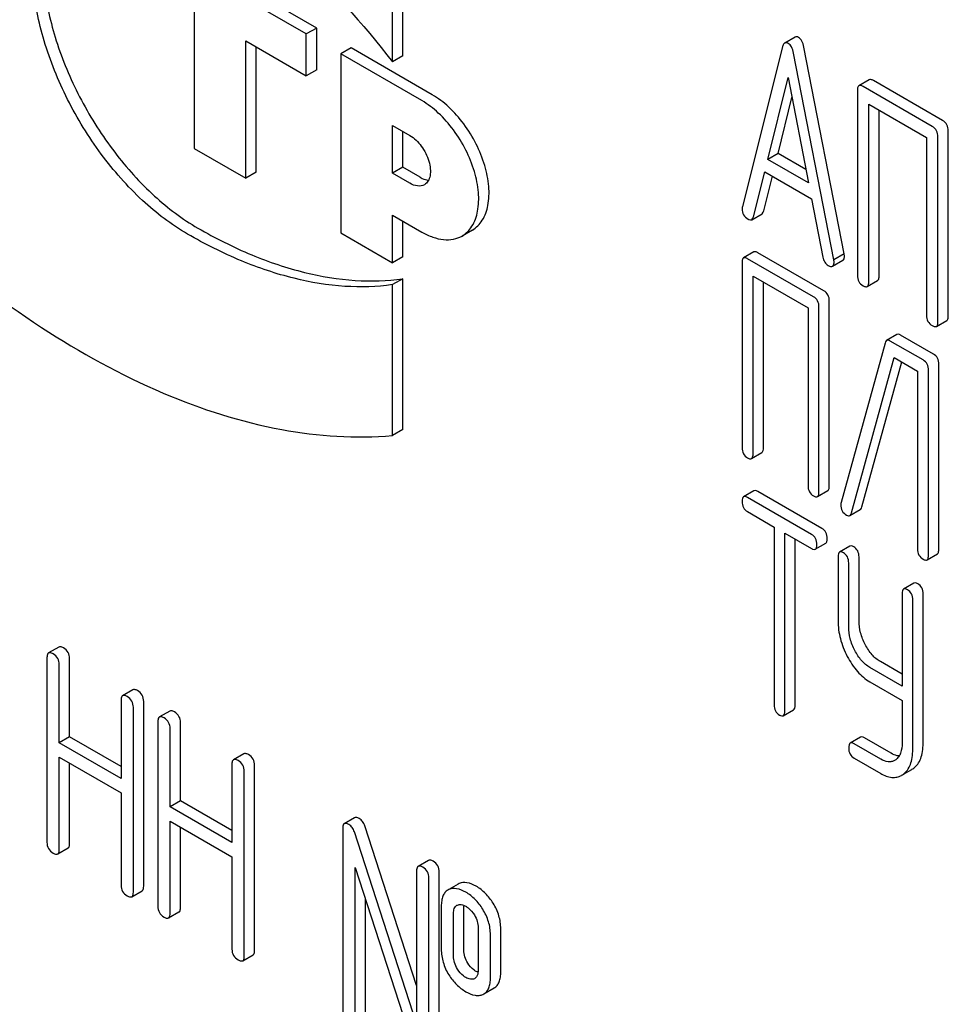
# Model space of a CAD drawing. Units: millimetres. Extents: x 0 to 4200, y -3 to 2970.
# Drawn here: x 3065 to 3084, y 1891 to 1911 of the extents above; entities that cross this region are included whole.
import ezdxf

# ---------------------------------------------------------------- set-up
doc = ezdxf.new("R2010")
doc.units = ezdxf.units.MM
doc.header["$LTSCALE"] = 231
doc.layers.get('0').update_dxf_attribs({"linetype": 'CONTINUOUS'})

msp = doc.modelspace()

# ---------------------------------------------------------------- linework, layer by layer
at = {"color": 7, "linetype": 'Continuous'}
for p, q in [((3073.021, 1909.963), (3073.021, 1913.057)), ((3072.809, 1909.84), (3072.809, 1912.935)), ((3071.041, 1910.413), (3067.506, 1912.454)), ((3071.254, 1910.536), (3067.718, 1912.577)), ((3068.743, 1910.883), (3068.743, 1908.066)), ((3071.254, 1910.536), (3071.041, 1910.413)), ((3071.041, 1909.556), (3071.041, 1910.413)), ((3071.254, 1909.678), (3071.254, 1910.536)), ((3069.804, 1907.453), (3069.804, 1910.27)), ((3069.804, 1910.27), (3071.041, 1909.556)), ((3081.064, 1910.35), (3080.852, 1910.228)), ((3070.016, 1907.576), (3070.016, 1910.148)), ((3071.961, 1910.127), (3071.749, 1910.005)), ((3071.749, 1910.005), (3071.749, 1906.331)), ((3073.41, 1909.046), (3071.749, 1910.005)), ((3073.622, 1909.168), (3071.961, 1910.127)), ((3080.809, 1910.154), (3079.984, 1906.866)), ((3081.861, 1905.782), (3081.036, 1910.023)), ((3082.073, 1905.905), (3081.248, 1910.146)), ((3073.021, 1909.963), (3072.809, 1909.84)), ((3071.254, 1909.678), (3071.041, 1909.556)), ((3080.505, 1907.84), (3080.923, 1909.522)), ((3080.923, 1909.522), (3081.34, 1907.358)), ((3082.586, 1909.474), (3082.374, 1909.351)), ((3084.09, 1908.639), (3082.673, 1909.457)), ((3082.343, 1909.257), (3082.343, 1905.464)), ((3083.878, 1908.517), (3082.46, 1909.335)), ((3080.717, 1907.963), (3081.002, 1909.11)), ((3082.578, 1905.327), (3082.578, 1908.975)), ((3082.578, 1908.975), (3083.76, 1908.293)), ((3082.79, 1905.45), (3082.79, 1908.853)), ((3072.809, 1907.556), (3072.809, 1908.535)), ((3072.809, 1908.535), (3073.163, 1908.331)), ((3073.021, 1907.678), (3073.021, 1908.413)), ((3084.208, 1904.631), (3084.208, 1908.425)), ((3083.76, 1908.293), (3083.76, 1904.645)), ((3083.996, 1904.509), (3083.996, 1908.303)), ((3068.743, 1908.066), (3069.804, 1907.453)), ((3080.717, 1907.963), (3080.505, 1907.84)), ((3081.34, 1907.358), (3080.505, 1907.84)), ((3081.287, 1907.634), (3080.717, 1907.963)), ((3070.016, 1907.576), (3069.804, 1907.453)), ((3073.021, 1907.678), (3072.809, 1907.556)), ((3073.375, 1907.474), (3073.021, 1907.678)), ((3080.21, 1906.659), (3080.442, 1907.585)), ((3080.442, 1907.585), (3081.404, 1907.03)), ((3073.163, 1907.351), (3072.809, 1907.556)), ((3080.423, 1906.782), (3080.6, 1907.494)), ((3081.404, 1907.03), (3081.635, 1905.837)), ((3072.809, 1905.718), (3072.809, 1906.698)), ((3072.809, 1906.698), (3073.41, 1906.351)), ((3073.021, 1905.841), (3073.021, 1906.576)), ((3080.177, 1906.604), (3080.389, 1906.727)), ((3074.447, 1906.392), (3074.235, 1906.269)), ((3071.749, 1906.331), (3072.809, 1905.718)), ((3073.021, 1905.841), (3072.809, 1905.718)), ((3080.223, 1905.941), (3080.011, 1905.818)), ((3081.443, 1905.023), (3080.092, 1905.803)), ((3081.656, 1905.146), (3080.304, 1905.926)), ((3081.836, 1905.648), (3082.048, 1905.77)), ((3082.073, 1905.905), (3081.861, 1905.782)), ((3079.979, 1905.722), (3079.979, 1901.929)), ((3073.021, 1905.393), (3072.809, 1905.271)), ((3073.021, 1902.299), (3073.021, 1905.393)), ((3080.204, 1901.799), (3080.204, 1905.447)), ((3080.204, 1905.447), (3081.331, 1904.796)), ((3082.547, 1905.233), (3082.759, 1905.356)), ((3072.809, 1902.176), (3072.809, 1905.271)), ((3080.416, 1901.921), (3080.416, 1905.324)), ((3081.331, 1904.796), (3081.331, 1901.148)), ((3081.556, 1901.019), (3081.556, 1904.812)), ((3081.768, 1901.141), (3081.768, 1904.935)), ((3083.964, 1904.415), (3084.177, 1904.537)), ((3083.154, 1904.247), (3082.942, 1904.125)), ((3083.903, 1903.848), (3083.23, 1904.237)), ((3082.91, 1904.074), (3082.008, 1900.801)), ((3083.69, 1903.726), (3083.018, 1904.114)), ((3082.224, 1900.589), (3083.101, 1903.774)), ((3083.101, 1903.774), (3083.578, 1903.499)), ((3082.436, 1900.712), (3083.255, 1903.685)), ((3084.015, 1899.844), (3084.015, 1903.637)), ((3083.578, 1903.499), (3083.578, 1899.851)), ((3083.803, 1899.721), (3083.803, 1903.515)), ((3073.021, 1902.299), (3072.809, 1902.176)), ((3080.173, 1901.703), (3080.385, 1901.826)), ((3080.223, 1901.043), (3080.011, 1900.92)), ((3081.402, 1900.148), (3080.089, 1900.906)), ((3081.614, 1900.27), (3080.301, 1901.029)), ((3081.525, 1900.923), (3081.737, 1901.045)), ((3080.089, 1900.614), (3080.635, 1900.299)), ((3082.19, 1900.535), (3082.402, 1900.657)), ((3080.635, 1900.299), (3080.635, 1896.651)), ((3080.854, 1896.525), (3080.854, 1900.173)), ((3080.854, 1900.173), (3081.402, 1899.856)), ((3081.066, 1896.647), (3081.066, 1900.05)), ((3081.48, 1899.842), (3081.693, 1899.965)), ((3082.19, 1899.907), (3081.978, 1899.784)), ((3081.947, 1899.688), (3081.947, 1898.374)), ((3082.377, 1898.371), (3082.377, 1899.684)), ((3083.772, 1899.626), (3083.984, 1899.748)), ((3082.165, 1898.248), (3082.165, 1899.561)), ((3083.504, 1899.148), (3083.292, 1899.026)), ((3083.26, 1898.929), (3083.26, 1897.035)), ((3083.691, 1895.861), (3083.691, 1898.925)), ((3083.479, 1895.739), (3083.479, 1898.803)), ((3065.966, 1897.837), (3065.754, 1897.715)), ((3065.723, 1897.623), (3065.723, 1893.83)), ((3065.975, 1895.87), (3065.975, 1897.477)), ((3066.187, 1895.992), (3066.187, 1897.6)), ((3083.26, 1897.28), (3082.815, 1897.538)), ((3083.26, 1897.035), (3082.602, 1897.415)), ((3082.602, 1897.123), (3083.26, 1896.743)), ((3067.485, 1896.96), (3067.273, 1896.838)), ((3067.241, 1896.746), (3067.241, 1895.139)), ((3067.706, 1892.929), (3067.706, 1896.723)), ((3083.26, 1896.743), (3083.26, 1895.865)), ((3067.494, 1892.807), (3067.494, 1896.601)), ((3068.241, 1896.524), (3068.028, 1896.402)), ((3080.822, 1896.428), (3081.035, 1896.551)), ((3067.997, 1896.31), (3067.997, 1892.517)), ((3068.462, 1894.679), (3068.462, 1896.287)), ((3068.25, 1894.556), (3068.25, 1896.164)), ((3066.187, 1895.992), (3065.975, 1895.87)), ((3067.241, 1895.139), (3065.975, 1895.87)), ((3067.241, 1895.383), (3066.187, 1895.992)), ((3082.409, 1895.987), (3082.197, 1895.864)), ((3082.821, 1895.535), (3082.275, 1895.851)), ((3083.033, 1895.658), (3082.487, 1895.973)), ((3069.759, 1895.647), (3069.547, 1895.525)), ((3065.975, 1893.684), (3065.975, 1895.578)), ((3065.975, 1895.578), (3067.241, 1894.847)), ((3066.187, 1893.806), (3066.187, 1895.455)), ((3082.275, 1895.559), (3082.821, 1895.243)), ((3083.131, 1895.526), (3083.107, 1895.51)), ((3069.516, 1895.433), (3069.516, 1893.825)), ((3069.769, 1891.494), (3069.769, 1895.287)), ((3069.981, 1891.616), (3069.981, 1895.41)), ((3083.287, 1895.227), (3083.462, 1895.328)), ((3067.241, 1894.847), (3067.241, 1892.953)), ((3068.462, 1894.679), (3068.25, 1894.556)), ((3069.516, 1894.07), (3068.462, 1894.679)), ((3069.516, 1893.825), (3068.25, 1894.556)), ((3068.25, 1892.371), (3068.25, 1894.265)), ((3068.25, 1894.265), (3069.516, 1893.534)), ((3072.031, 1894.336), (3071.819, 1894.213)), ((3068.462, 1892.493), (3068.462, 1894.142)), ((3071.788, 1894.122), (3071.788, 1890.328)), ((3073.304, 1890.115), (3072.028, 1894.044)), ((3073.304, 1890.891), (3072.24, 1894.167)), ((3065.944, 1893.592), (3066.156, 1893.715)), ((3069.516, 1893.534), (3069.516, 1891.64)), ((3073.548, 1893.46), (3073.336, 1893.338)), ((3072.041, 1890.182), (3072.041, 1893.313)), ((3072.041, 1893.313), (3073.317, 1889.384)), ((3073.304, 1893.246), (3073.304, 1890.115)), ((3073.769, 1889.429), (3073.769, 1893.223)), ((3073.557, 1889.307), (3073.557, 1893.1)), ((3067.463, 1892.715), (3067.675, 1892.838)), ((3073.966, 1892.862), (3073.945, 1892.851)), ((3074.157, 1892.973), (3073.965, 1892.863)), ((3074.178, 1892.984), (3074.157, 1892.973)), ((3072.253, 1890.305), (3072.253, 1892.66)), ((3073.81, 1892.517), (3073.81, 1891.641)), ((3074.129, 1892.539), (3074.14, 1892.545)), ((3074.274, 1891.618), (3074.274, 1892.493)), ((3068.218, 1892.279), (3068.43, 1892.402)), ((3074.062, 1891.495), (3074.062, 1892.371)), ((3074.565, 1892.08), (3074.565, 1891.205)), ((3075.03, 1891.182), (3075.03, 1892.057)), ((3074.818, 1891.059), (3074.818, 1891.935)), ((3069.737, 1891.402), (3069.949, 1891.525)), ((3074.499, 1891.038), (3074.489, 1891.033)), ((3074.682, 1890.722), (3074.894, 1890.844)), ((3074.662, 1890.711), (3074.682, 1890.722))]:
    msp.add_line(p, q, dxfattribs=at)
for centre, radius, start, end in [((3082.16, 1900.756), 0.159, 163.2549, 179.9517), ((3083.274, 1895.652), 0.374, 300.0684, 306.792), ((3083.062, 1895.529), 0.374, 300.0684, 306.792), ((3074.445, 1891.131), 0.108, 299.9773, 310.1634)]:
    msp.add_arc(centre, radius, start, end, dxfattribs=at)
for points, knots in [([(3068.605, 1906.309), (3068.272, 1906.501), (3067.625, 1906.999), (3066.797, 1907.94), (3066.116, 1909.048), (3065.638, 1910.232), (3065.4, 1911.397), (3065.421, 1912.314), (3065.591, 1912.944), (3065.78, 1913.335), (3066.033, 1913.655), (3066.244, 1913.816), (3066.355, 1913.88)], [0, 0, 0, 0, 0.128679, 0.270272, 0.417427, 0.561774, 0.695445, 0.812711, 0.864676, 0.91251, 0.95714, 1, 1, 1, 1]), ([(3066.367, 1913.865), (3066.27, 1913.785), (3066.089, 1913.596), (3065.881, 1913.249), (3065.733, 1912.841), (3065.615, 1912.202), (3065.641, 1911.299), (3065.912, 1910.169), (3066.402, 1909.035), (3067.074, 1907.981), (3067.876, 1907.088), (3068.498, 1906.615), (3068.817, 1906.431)], [0, 0, 0, 0, 0.043181, 0.088902, 0.138211, 0.191695, 0.31129, 0.445622, 0.588991, 0.734079, 0.873282, 1, 1, 1, 1]), ([(3068.605, 1913.657), (3069.39, 1913.204), (3070.918, 1912.045), (3072.202, 1910.629), (3072.809, 1909.84)], [0, 0, 0, 0, 0.476682, 1, 1, 1, 1]), ([(3080.852, 1910.228), (3080.847, 1910.225), (3080.825, 1910.206), (3080.815, 1910.176), (3080.809, 1910.154)], [0, 0, 0, 0, 0.197354, 1, 1, 1, 1]), ([(3080.923, 1910.22), (3080.911, 1910.227), (3080.888, 1910.237), (3080.862, 1910.233), (3080.852, 1910.228)], [0, 0, 0, 0, 0.561054, 1, 1, 1, 1]), ([(3081.036, 1910.023), (3081.028, 1910.066), (3081.006, 1910.142), (3080.952, 1910.203), (3080.923, 1910.22)], [0, 0, 0, 0, 0.560203, 1, 1, 1, 1]), ([(3081.135, 1910.342), (3081.123, 1910.349), (3081.1, 1910.36), (3081.074, 1910.356), (3081.064, 1910.35)], [0, 0, 0, 0, 0.561054, 1, 1, 1, 1]), ([(3081.248, 1910.146), (3081.24, 1910.188), (3081.218, 1910.264), (3081.164, 1910.325), (3081.135, 1910.342)], [0, 0, 0, 0, 0.560203, 1, 1, 1, 1]), ([(3082.673, 1909.457), (3082.664, 1909.462), (3082.638, 1909.476), (3082.603, 1909.483), (3082.586, 1909.474)], [0, 0, 0, 0, 0.33601, 1, 1, 1, 1]), ([(3082.374, 1909.351), (3082.368, 1909.348), (3082.355, 1909.335), (3082.344, 1909.301), (3082.343, 1909.273), (3082.343, 1909.257)], [0, 0, 0, 0, 0.183166, 0.525645, 1, 1, 1, 1]), ([(3082.46, 1909.335), (3082.452, 1909.34), (3082.426, 1909.354), (3082.391, 1909.361), (3082.374, 1909.351)], [0, 0, 0, 0, 0.33601, 1, 1, 1, 1]), ([(3074.235, 1906.269), (3074.318, 1906.317), (3074.467, 1906.47), (3074.576, 1906.792), (3074.585, 1907.18), (3074.498, 1907.607), (3074.323, 1908.041), (3074.073, 1908.447), (3073.769, 1908.793), (3073.532, 1908.975), (3073.41, 1909.046)], [0, 0, 0, 0, 0.086935, 0.186407, 0.3038, 0.437616, 0.582119, 0.729435, 0.871181, 1, 1, 1, 1]), ([(3074.447, 1906.392), (3074.53, 1906.44), (3074.679, 1906.592), (3074.788, 1906.914), (3074.797, 1907.302), (3074.71, 1907.73), (3074.535, 1908.164), (3074.285, 1908.57), (3073.982, 1908.915), (3073.744, 1909.098), (3073.622, 1909.168)], [0, 0, 0, 0, 0.086935, 0.186407, 0.3038, 0.437616, 0.582119, 0.729435, 0.871181, 1, 1, 1, 1]), ([(3084.208, 1908.425), (3084.208, 1908.468), (3084.191, 1908.556), (3084.126, 1908.618), (3084.09, 1908.639)], [0, 0, 0, 0, 0.510532, 1, 1, 1, 1]), ([(3083.996, 1908.303), (3083.996, 1908.346), (3083.979, 1908.434), (3083.914, 1908.496), (3083.878, 1908.517)], [0, 0, 0, 0, 0.510532, 1, 1, 1, 1]), ([(3073.163, 1908.331), (3073.256, 1908.278), (3073.418, 1908.116), (3073.546, 1907.865), (3073.59, 1907.653), (3073.587, 1907.512), (3073.547, 1907.395), (3073.493, 1907.339), (3073.463, 1907.322)], [0, 0, 0, 0, 0.269863, 0.561314, 0.695458, 0.813137, 0.912852, 1, 1, 1, 1]), ([(3073.375, 1907.474), (3073.389, 1907.465), (3073.444, 1907.437), (3073.505, 1907.419), (3073.549, 1907.417)], [0, 0, 0, 0, 0.273574, 1, 1, 1, 1]), ([(3073.463, 1907.322), (3073.422, 1907.298), (3073.312, 1907.282), (3073.212, 1907.323), (3073.163, 1907.351)], [0, 0, 0, 0, 0.449252, 1, 1, 1, 1]), ([(3079.984, 1906.866), (3079.983, 1906.862), (3079.98, 1906.849), (3079.979, 1906.835), (3079.979, 1906.825)], [0, 0, 0, 0, 0.273667, 1, 1, 1, 1]), ([(3079.979, 1906.825), (3079.979, 1906.783), (3079.997, 1906.696), (3080.063, 1906.636), (3080.1, 1906.615)], [0, 0, 0, 0, 0.501302, 1, 1, 1, 1]), ([(3080.389, 1906.727), (3080.393, 1906.729), (3080.41, 1906.743), (3080.418, 1906.765), (3080.423, 1906.782)], [0, 0, 0, 0, 0.207255, 1, 1, 1, 1]), ([(3080.1, 1906.615), (3080.107, 1906.611), (3080.13, 1906.599), (3080.161, 1906.595), (3080.177, 1906.604)], [0, 0, 0, 0, 0.316636, 1, 1, 1, 1]), ([(3080.177, 1906.604), (3080.181, 1906.607), (3080.198, 1906.621), (3080.206, 1906.643), (3080.21, 1906.659)], [0, 0, 0, 0, 0.207255, 1, 1, 1, 1]), ([(3068.817, 1906.431), (3069.173, 1906.226), (3069.882, 1905.869), (3070.968, 1905.501), (3072.016, 1905.328), (3072.698, 1905.347), (3073.021, 1905.393)], [0, 0, 0, 0, 0.279851, 0.538844, 0.777918, 1, 1, 1, 1]), ([(3073.41, 1906.351), (3073.483, 1906.309), (3073.627, 1906.241), (3073.848, 1906.187), (3074.056, 1906.193), (3074.181, 1906.238), (3074.235, 1906.269)], [0, 0, 0, 0, 0.289798, 0.549047, 0.782226, 1, 1, 1, 1]), ([(3063.15, 1906.285), (3063.924, 1905.598), (3065.493, 1904.378), (3067.982, 1903.007), (3070.427, 1902.219), (3072.053, 1902.109), (3072.809, 1902.176)], [0, 0, 0, 0, 0.288577, 0.552015, 0.788402, 1, 1, 1, 1]), ([(3072.809, 1905.271), (3072.486, 1905.225), (3071.804, 1905.205), (3070.755, 1905.379), (3069.67, 1905.747), (3068.961, 1906.103), (3068.605, 1906.309)], [0, 0, 0, 0, 0.222082, 0.461156, 0.720149, 1, 1, 1, 1]), ([(3080.304, 1905.926), (3080.296, 1905.931), (3080.272, 1905.943), (3080.239, 1905.95), (3080.223, 1905.941)], [0, 0, 0, 0, 0.33388, 1, 1, 1, 1]), ([(3080.011, 1905.818), (3080.005, 1905.815), (3079.992, 1905.802), (3079.981, 1905.768), (3079.979, 1905.739), (3079.979, 1905.722)], [0, 0, 0, 0, 0.180795, 0.522905, 1, 1, 1, 1]), ([(3080.092, 1905.803), (3080.084, 1905.808), (3080.06, 1905.821), (3080.027, 1905.827), (3080.011, 1905.818)], [0, 0, 0, 0, 0.33388, 1, 1, 1, 1]), ([(3081.635, 1905.837), (3081.641, 1905.801), (3081.664, 1905.732), (3081.717, 1905.682), (3081.746, 1905.665)], [0, 0, 0, 0, 0.526603, 1, 1, 1, 1]), ([(3081.866, 1905.736), (3081.866, 1905.739), (3081.865, 1905.754), (3081.863, 1905.77), (3081.861, 1905.782)], [0, 0, 0, 0, 0.204134, 1, 1, 1, 1]), ([(3082.048, 1905.77), (3082.053, 1905.773), (3082.077, 1905.796), (3082.078, 1905.832), (3082.078, 1905.858)], [0, 0, 0, 0, 0.187504, 1, 1, 1, 1]), ([(3082.078, 1905.858), (3082.078, 1905.861), (3082.077, 1905.877), (3082.075, 1905.892), (3082.073, 1905.905)], [0, 0, 0, 0, 0.204134, 1, 1, 1, 1]), ([(3081.746, 1905.665), (3081.755, 1905.66), (3081.781, 1905.646), (3081.818, 1905.637), (3081.836, 1905.648)], [0, 0, 0, 0, 0.336302, 1, 1, 1, 1]), ([(3081.836, 1905.648), (3081.841, 1905.651), (3081.865, 1905.674), (3081.866, 1905.71), (3081.866, 1905.736)], [0, 0, 0, 0, 0.187504, 1, 1, 1, 1]), ([(3082.343, 1905.464), (3082.343, 1905.42), (3082.358, 1905.331), (3082.424, 1905.27), (3082.46, 1905.25)], [0, 0, 0, 0, 0.510801, 1, 1, 1, 1]), ([(3082.759, 1905.356), (3082.764, 1905.359), (3082.778, 1905.372), (3082.789, 1905.405), (3082.79, 1905.433), (3082.79, 1905.45)], [0, 0, 0, 0, 0.180942, 0.521784, 1, 1, 1, 1]), ([(3081.768, 1904.935), (3081.768, 1904.978), (3081.753, 1905.063), (3081.69, 1905.126), (3081.656, 1905.146)], [0, 0, 0, 0, 0.517747, 1, 1, 1, 1]), ([(3082.46, 1905.25), (3082.469, 1905.245), (3082.495, 1905.231), (3082.53, 1905.223), (3082.547, 1905.233)], [0, 0, 0, 0, 0.332826, 1, 1, 1, 1]), ([(3082.547, 1905.233), (3082.552, 1905.236), (3082.566, 1905.249), (3082.577, 1905.283), (3082.578, 1905.311), (3082.578, 1905.327)], [0, 0, 0, 0, 0.180942, 0.521784, 1, 1, 1, 1]), ([(3081.556, 1904.812), (3081.556, 1904.855), (3081.541, 1904.941), (3081.478, 1905.003), (3081.443, 1905.023)], [0, 0, 0, 0, 0.517747, 1, 1, 1, 1]), ([(3083.76, 1904.645), (3083.76, 1904.602), (3083.775, 1904.513), (3083.842, 1904.452), (3083.878, 1904.431)], [0, 0, 0, 0, 0.510801, 1, 1, 1, 1]), ([(3084.177, 1904.537), (3084.182, 1904.541), (3084.195, 1904.553), (3084.206, 1904.587), (3084.208, 1904.615), (3084.208, 1904.631)], [0, 0, 0, 0, 0.180942, 0.521785, 1, 1, 1, 1]), ([(3083.878, 1904.431), (3083.887, 1904.426), (3083.912, 1904.413), (3083.947, 1904.405), (3083.964, 1904.415)], [0, 0, 0, 0, 0.332825, 1, 1, 1, 1]), ([(3083.964, 1904.415), (3083.97, 1904.418), (3083.983, 1904.431), (3083.994, 1904.465), (3083.996, 1904.493), (3083.996, 1904.509)], [0, 0, 0, 0, 0.180942, 0.521785, 1, 1, 1, 1]), ([(3083.018, 1904.114), (3083.011, 1904.118), (3082.988, 1904.13), (3082.958, 1904.134), (3082.942, 1904.125)], [0, 0, 0, 0, 0.320456, 1, 1, 1, 1]), ([(3083.23, 1904.237), (3083.223, 1904.241), (3083.2, 1904.253), (3083.17, 1904.256), (3083.154, 1904.247)], [0, 0, 0, 0, 0.320456, 1, 1, 1, 1]), ([(3082.942, 1904.125), (3082.939, 1904.123), (3082.922, 1904.11), (3082.914, 1904.09), (3082.91, 1904.074)], [0, 0, 0, 0, 0.21176, 1, 1, 1, 1]), ([(3083.803, 1903.515), (3083.803, 1903.558), (3083.788, 1903.644), (3083.725, 1903.706), (3083.69, 1903.726)], [0, 0, 0, 0, 0.517747, 1, 1, 1, 1]), ([(3084.015, 1903.637), (3084.015, 1903.68), (3084, 1903.766), (3083.937, 1903.828), (3083.903, 1903.848)], [0, 0, 0, 0, 0.517747, 1, 1, 1, 1]), ([(3079.979, 1901.929), (3079.979, 1901.886), (3079.993, 1901.799), (3080.057, 1901.738), (3080.092, 1901.718)], [0, 0, 0, 0, 0.518201, 1, 1, 1, 1]), ([(3080.385, 1901.826), (3080.39, 1901.829), (3080.404, 1901.842), (3080.415, 1901.876), (3080.416, 1901.905), (3080.416, 1901.921)], [0, 0, 0, 0, 0.178539, 0.518943, 1, 1, 1, 1]), ([(3080.092, 1901.718), (3080.1, 1901.713), (3080.124, 1901.701), (3080.157, 1901.694), (3080.173, 1901.703)], [0, 0, 0, 0, 0.33079, 1, 1, 1, 1]), ([(3080.173, 1901.703), (3080.178, 1901.706), (3080.192, 1901.72), (3080.203, 1901.754), (3080.204, 1901.782), (3080.204, 1901.799)], [0, 0, 0, 0, 0.178539, 0.518943, 1, 1, 1, 1]), ([(3081.331, 1901.148), (3081.331, 1901.105), (3081.344, 1901.019), (3081.409, 1900.958), (3081.443, 1900.938)], [0, 0, 0, 0, 0.518201, 1, 1, 1, 1]), ([(3081.737, 1901.045), (3081.742, 1901.049), (3081.755, 1901.062), (3081.766, 1901.096), (3081.768, 1901.124), (3081.768, 1901.141)], [0, 0, 0, 0, 0.178539, 0.518943, 1, 1, 1, 1]), ([(3080.011, 1900.92), (3079.999, 1900.913), (3079.98, 1900.879), (3079.979, 1900.845), (3079.979, 1900.823)], [0, 0, 0, 0, 0.390595, 1, 1, 1, 1]), ([(3080.089, 1900.906), (3080.081, 1900.911), (3080.058, 1900.923), (3080.026, 1900.929), (3080.011, 1900.92)], [0, 0, 0, 0, 0.332613, 1, 1, 1, 1]), ([(3080.301, 1901.029), (3080.293, 1901.033), (3080.27, 1901.045), (3080.238, 1901.052), (3080.223, 1901.043)], [0, 0, 0, 0, 0.332613, 1, 1, 1, 1]), ([(3081.443, 1900.938), (3081.452, 1900.933), (3081.476, 1900.92), (3081.508, 1900.914), (3081.525, 1900.923)], [0, 0, 0, 0, 0.33079, 1, 1, 1, 1]), ([(3081.525, 1900.923), (3081.53, 1900.926), (3081.543, 1900.939), (3081.554, 1900.973), (3081.556, 1901.002), (3081.556, 1901.019)], [0, 0, 0, 0, 0.178539, 0.518943, 1, 1, 1, 1]), ([(3079.979, 1900.823), (3079.979, 1900.781), (3079.992, 1900.695), (3080.055, 1900.634), (3080.089, 1900.614)], [0, 0, 0, 0, 0.522631, 1, 1, 1, 1]), ([(3082.001, 1900.756), (3082.001, 1900.713), (3082.017, 1900.625), (3082.084, 1900.565), (3082.121, 1900.544)], [0, 0, 0, 0, 0.50493, 1, 1, 1, 1]), ([(3082.402, 1900.657), (3082.406, 1900.659), (3082.423, 1900.673), (3082.432, 1900.695), (3082.436, 1900.712)], [0, 0, 0, 0, 0.205928, 1, 1, 1, 1]), ([(3082.121, 1900.544), (3082.132, 1900.537), (3082.155, 1900.526), (3082.181, 1900.53), (3082.19, 1900.535)], [0, 0, 0, 0, 0.567659, 1, 1, 1, 1]), ([(3082.19, 1900.535), (3082.194, 1900.537), (3082.211, 1900.551), (3082.219, 1900.573), (3082.224, 1900.589)], [0, 0, 0, 0, 0.205928, 1, 1, 1, 1]), ([(3081.512, 1899.939), (3081.512, 1899.981), (3081.498, 1900.066), (3081.436, 1900.128), (3081.402, 1900.148)], [0, 0, 0, 0, 0.522066, 1, 1, 1, 1]), ([(3081.724, 1900.061), (3081.724, 1900.104), (3081.71, 1900.189), (3081.648, 1900.251), (3081.614, 1900.27)], [0, 0, 0, 0, 0.522066, 1, 1, 1, 1]), ([(3081.48, 1899.842), (3081.492, 1899.849), (3081.511, 1899.883), (3081.512, 1899.917), (3081.512, 1899.939)], [0, 0, 0, 0, 0.386852, 1, 1, 1, 1]), ([(3081.693, 1899.965), (3081.704, 1899.971), (3081.723, 1900.005), (3081.724, 1900.04), (3081.724, 1900.061)], [0, 0, 0, 0, 0.386852, 1, 1, 1, 1]), ([(3082.268, 1899.893), (3082.26, 1899.897), (3082.237, 1899.91), (3082.206, 1899.916), (3082.19, 1899.907)], [0, 0, 0, 0, 0.332613, 1, 1, 1, 1]), ([(3082.377, 1899.684), (3082.377, 1899.727), (3082.363, 1899.811), (3082.302, 1899.873), (3082.268, 1899.893)], [0, 0, 0, 0, 0.522066, 1, 1, 1, 1]), ([(3081.402, 1899.856), (3081.41, 1899.852), (3081.433, 1899.839), (3081.465, 1899.833), (3081.48, 1899.842)], [0, 0, 0, 0, 0.32958, 1, 1, 1, 1]), ([(3081.978, 1899.784), (3081.966, 1899.777), (3081.948, 1899.744), (3081.947, 1899.709), (3081.947, 1899.688)], [0, 0, 0, 0, 0.390595, 1, 1, 1, 1]), ([(3082.056, 1899.77), (3082.048, 1899.775), (3082.025, 1899.787), (3081.994, 1899.793), (3081.978, 1899.784)], [0, 0, 0, 0, 0.332613, 1, 1, 1, 1]), ([(3082.165, 1899.561), (3082.165, 1899.604), (3082.151, 1899.689), (3082.09, 1899.751), (3082.056, 1899.77)], [0, 0, 0, 0, 0.522066, 1, 1, 1, 1]), ([(3083.578, 1899.851), (3083.578, 1899.808), (3083.591, 1899.721), (3083.656, 1899.66), (3083.69, 1899.64)], [0, 0, 0, 0, 0.518201, 1, 1, 1, 1]), ([(3083.772, 1899.626), (3083.777, 1899.629), (3083.79, 1899.642), (3083.801, 1899.676), (3083.803, 1899.705), (3083.803, 1899.721)], [0, 0, 0, 0, 0.178539, 0.518942, 1, 1, 1, 1]), ([(3083.984, 1899.748), (3083.989, 1899.751), (3084.002, 1899.764), (3084.013, 1899.799), (3084.015, 1899.827), (3084.015, 1899.844)], [0, 0, 0, 0, 0.178539, 0.518942, 1, 1, 1, 1]), ([(3083.69, 1899.64), (3083.698, 1899.636), (3083.723, 1899.623), (3083.755, 1899.616), (3083.772, 1899.626)], [0, 0, 0, 0, 0.33079, 1, 1, 1, 1]), ([(3083.582, 1899.134), (3083.574, 1899.139), (3083.551, 1899.151), (3083.519, 1899.157), (3083.504, 1899.148)], [0, 0, 0, 0, 0.332613, 1, 1, 1, 1]), ([(3083.691, 1898.925), (3083.691, 1898.968), (3083.677, 1899.053), (3083.616, 1899.115), (3083.582, 1899.134)], [0, 0, 0, 0, 0.522066, 1, 1, 1, 1]), ([(3083.292, 1899.026), (3083.28, 1899.019), (3083.262, 1898.985), (3083.26, 1898.95), (3083.26, 1898.929)], [0, 0, 0, 0, 0.390596, 1, 1, 1, 1]), ([(3083.37, 1899.012), (3083.362, 1899.016), (3083.339, 1899.029), (3083.307, 1899.035), (3083.292, 1899.026)], [0, 0, 0, 0, 0.332613, 1, 1, 1, 1]), ([(3083.479, 1898.803), (3083.479, 1898.846), (3083.465, 1898.93), (3083.404, 1898.992), (3083.37, 1899.012)], [0, 0, 0, 0, 0.522066, 1, 1, 1, 1]), ([(3081.947, 1898.374), (3081.947, 1898.252), (3081.981, 1897.998), (3082.076, 1897.762), (3082.137, 1897.646)], [0, 0, 0, 0, 0.484164, 1, 1, 1, 1]), ([(3082.504, 1897.886), (3082.464, 1897.963), (3082.4, 1898.121), (3082.377, 1898.29), (3082.377, 1898.371)], [0, 0, 0, 0, 0.517718, 1, 1, 1, 1]), ([(3082.292, 1897.764), (3082.251, 1897.842), (3082.188, 1898), (3082.165, 1898.169), (3082.165, 1898.248)], [0, 0, 0, 0, 0.526643, 1, 1, 1, 1]), ([(3082.815, 1897.538), (3082.751, 1897.574), (3082.629, 1897.678), (3082.543, 1897.812), (3082.504, 1897.886)], [0, 0, 0, 0, 0.465169, 1, 1, 1, 1]), ([(3065.754, 1897.715), (3065.749, 1897.712), (3065.724, 1897.688), (3065.723, 1897.65), (3065.723, 1897.623)], [0, 0, 0, 0, 0.188255, 1, 1, 1, 1]), ([(3065.849, 1897.696), (3065.839, 1897.702), (3065.811, 1897.717), (3065.773, 1897.726), (3065.754, 1897.715)], [0, 0, 0, 0, 0.339154, 1, 1, 1, 1]), ([(3065.975, 1897.477), (3065.975, 1897.521), (3065.956, 1897.612), (3065.887, 1897.674), (3065.849, 1897.696)], [0, 0, 0, 0, 0.500001, 1, 1, 1, 1]), ([(3066.061, 1897.819), (3066.051, 1897.824), (3066.023, 1897.839), (3065.985, 1897.848), (3065.966, 1897.837)], [0, 0, 0, 0, 0.339154, 1, 1, 1, 1]), ([(3066.187, 1897.6), (3066.187, 1897.644), (3066.168, 1897.735), (3066.099, 1897.797), (3066.061, 1897.819)], [0, 0, 0, 0, 0.500001, 1, 1, 1, 1]), ([(3082.602, 1897.415), (3082.538, 1897.452), (3082.416, 1897.557), (3082.33, 1897.69), (3082.292, 1897.764)], [0, 0, 0, 0, 0.473871, 1, 1, 1, 1]), ([(3082.137, 1897.646), (3082.195, 1897.535), (3082.324, 1897.334), (3082.507, 1897.178), (3082.602, 1897.123)], [0, 0, 0, 0, 0.533636, 1, 1, 1, 1]), ([(3067.58, 1896.942), (3067.57, 1896.947), (3067.542, 1896.962), (3067.504, 1896.971), (3067.485, 1896.96)], [0, 0, 0, 0, 0.339154, 1, 1, 1, 1]), ([(3067.706, 1896.723), (3067.706, 1896.767), (3067.687, 1896.858), (3067.618, 1896.92), (3067.58, 1896.942)], [0, 0, 0, 0, 0.500002, 1, 1, 1, 1]), ([(3067.273, 1896.838), (3067.267, 1896.835), (3067.243, 1896.811), (3067.241, 1896.773), (3067.241, 1896.746)], [0, 0, 0, 0, 0.188255, 1, 1, 1, 1]), ([(3067.368, 1896.819), (3067.358, 1896.825), (3067.33, 1896.84), (3067.292, 1896.849), (3067.273, 1896.838)], [0, 0, 0, 0, 0.339154, 1, 1, 1, 1]), ([(3067.494, 1896.601), (3067.494, 1896.644), (3067.475, 1896.735), (3067.406, 1896.798), (3067.368, 1896.819)], [0, 0, 0, 0, 0.500002, 1, 1, 1, 1]), ([(3068.336, 1896.506), (3068.326, 1896.511), (3068.298, 1896.526), (3068.259, 1896.535), (3068.241, 1896.524)], [0, 0, 0, 0, 0.339154, 1, 1, 1, 1]), ([(3068.462, 1896.287), (3068.462, 1896.331), (3068.442, 1896.421), (3068.373, 1896.484), (3068.336, 1896.506)], [0, 0, 0, 0, 0.500002, 1, 1, 1, 1]), ([(3080.635, 1896.651), (3080.635, 1896.608), (3080.647, 1896.523), (3080.711, 1896.462), (3080.744, 1896.442)], [0, 0, 0, 0, 0.522631, 1, 1, 1, 1]), ([(3080.822, 1896.428), (3080.834, 1896.435), (3080.853, 1896.469), (3080.854, 1896.504), (3080.854, 1896.525)], [0, 0, 0, 0, 0.386852, 1, 1, 1, 1]), ([(3081.035, 1896.551), (3081.046, 1896.558), (3081.065, 1896.591), (3081.066, 1896.626), (3081.066, 1896.647)], [0, 0, 0, 0, 0.386852, 1, 1, 1, 1]), ([(3068.028, 1896.402), (3068.023, 1896.399), (3067.999, 1896.375), (3067.997, 1896.337), (3067.997, 1896.31)], [0, 0, 0, 0, 0.188255, 1, 1, 1, 1]), ([(3068.123, 1896.383), (3068.114, 1896.389), (3068.086, 1896.404), (3068.047, 1896.413), (3068.028, 1896.402)], [0, 0, 0, 0, 0.339154, 1, 1, 1, 1]), ([(3068.25, 1896.164), (3068.25, 1896.208), (3068.23, 1896.299), (3068.161, 1896.361), (3068.123, 1896.383)], [0, 0, 0, 0, 0.500002, 1, 1, 1, 1]), ([(3080.744, 1896.442), (3080.752, 1896.438), (3080.775, 1896.426), (3080.807, 1896.419), (3080.822, 1896.428)], [0, 0, 0, 0, 0.32958, 1, 1, 1, 1]), ([(3082.197, 1895.864), (3082.185, 1895.858), (3082.166, 1895.824), (3082.165, 1895.789), (3082.165, 1895.768)], [0, 0, 0, 0, 0.390595, 1, 1, 1, 1]), ([(3082.275, 1895.851), (3082.267, 1895.855), (3082.244, 1895.867), (3082.212, 1895.873), (3082.197, 1895.864)], [0, 0, 0, 0, 0.332613, 1, 1, 1, 1]), ([(3082.487, 1895.973), (3082.479, 1895.978), (3082.456, 1895.99), (3082.424, 1895.996), (3082.409, 1895.987)], [0, 0, 0, 0, 0.332613, 1, 1, 1, 1]), ([(3083.26, 1895.865), (3083.26, 1895.797), (3083.25, 1895.696), (3083.193, 1895.583), (3083.153, 1895.542), (3083.131, 1895.526)], [0, 0, 0, 0, 0.547821, 0.783036, 1, 1, 1, 1]), ([(3083.498, 1895.352), (3083.53, 1895.376), (3083.589, 1895.436), (3083.65, 1895.554), (3083.685, 1895.699), (3083.691, 1895.805), (3083.691, 1895.861)], [0, 0, 0, 0, 0.212002, 0.439504, 0.698387, 1, 1, 1, 1]), ([(3069.854, 1895.629), (3069.845, 1895.634), (3069.817, 1895.649), (3069.778, 1895.658), (3069.759, 1895.647)], [0, 0, 0, 0, 0.339154, 1, 1, 1, 1]), ([(3082.165, 1895.768), (3082.165, 1895.725), (3082.178, 1895.639), (3082.241, 1895.578), (3082.275, 1895.559)], [0, 0, 0, 0, 0.522631, 1, 1, 1, 1]), ([(3083.201, 1895.603), (3083.187, 1895.603), (3083.128, 1895.61), (3083.073, 1895.635), (3083.033, 1895.658)], [0, 0, 0, 0, 0.224069, 1, 1, 1, 1]), ([(3083.286, 1895.229), (3083.318, 1895.253), (3083.377, 1895.313), (3083.438, 1895.432), (3083.473, 1895.576), (3083.479, 1895.682), (3083.479, 1895.739)], [0, 0, 0, 0, 0.212002, 0.439504, 0.698387, 1, 1, 1, 1]), ([(3069.547, 1895.525), (3069.542, 1895.522), (3069.517, 1895.498), (3069.516, 1895.46), (3069.516, 1895.433)], [0, 0, 0, 0, 0.188255, 1, 1, 1, 1]), ([(3069.642, 1895.506), (3069.633, 1895.512), (3069.605, 1895.527), (3069.566, 1895.536), (3069.547, 1895.525)], [0, 0, 0, 0, 0.339154, 1, 1, 1, 1]), ([(3069.769, 1895.287), (3069.769, 1895.331), (3069.749, 1895.422), (3069.68, 1895.484), (3069.642, 1895.506)], [0, 0, 0, 0, 0.5, 1, 1, 1, 1]), ([(3069.981, 1895.41), (3069.981, 1895.454), (3069.961, 1895.544), (3069.892, 1895.607), (3069.854, 1895.629)], [0, 0, 0, 0, 0.5, 1, 1, 1, 1]), ([(3083.107, 1895.51), (3083.088, 1895.499), (3083.045, 1895.482), (3082.944, 1895.476), (3082.869, 1895.508), (3082.821, 1895.535)], [0, 0, 0, 0, 0.21862, 0.451041, 1, 1, 1, 1]), ([(3082.821, 1895.243), (3082.892, 1895.203), (3083.003, 1895.156), (3083.155, 1895.163), (3083.22, 1895.188), (3083.25, 1895.205)], [0, 0, 0, 0, 0.543777, 0.773508, 1, 1, 1, 1]), ([(3072.126, 1894.317), (3072.117, 1894.323), (3072.089, 1894.338), (3072.05, 1894.346), (3072.031, 1894.336)], [0, 0, 0, 0, 0.339153, 1, 1, 1, 1]), ([(3072.24, 1894.167), (3072.23, 1894.199), (3072.202, 1894.257), (3072.153, 1894.302), (3072.126, 1894.317)], [0, 0, 0, 0, 0.522974, 1, 1, 1, 1]), ([(3071.819, 1894.213), (3071.814, 1894.21), (3071.789, 1894.186), (3071.788, 1894.149), (3071.788, 1894.122)], [0, 0, 0, 0, 0.188256, 1, 1, 1, 1]), ([(3071.914, 1894.195), (3071.905, 1894.2), (3071.876, 1894.215), (3071.838, 1894.224), (3071.819, 1894.213)], [0, 0, 0, 0, 0.339153, 1, 1, 1, 1]), ([(3072.028, 1894.044), (3072.017, 1894.076), (3071.989, 1894.135), (3071.941, 1894.179), (3071.914, 1894.195)], [0, 0, 0, 0, 0.522974, 1, 1, 1, 1]), ([(3065.723, 1893.83), (3065.723, 1893.786), (3065.74, 1893.694), (3065.811, 1893.633), (3065.849, 1893.611)], [0, 0, 0, 0, 0.500001, 1, 1, 1, 1]), ([(3065.944, 1893.592), (3065.949, 1893.595), (3065.962, 1893.608), (3065.974, 1893.641), (3065.975, 1893.668), (3065.975, 1893.684)], [0, 0, 0, 0, 0.184387, 0.52587, 1, 1, 1, 1]), ([(3066.156, 1893.715), (3066.161, 1893.718), (3066.175, 1893.73), (3066.186, 1893.763), (3066.187, 1893.79), (3066.187, 1893.806)], [0, 0, 0, 0, 0.184387, 0.52587, 1, 1, 1, 1]), ([(3065.849, 1893.611), (3065.858, 1893.605), (3065.887, 1893.59), (3065.925, 1893.581), (3065.944, 1893.592)], [0, 0, 0, 0, 0.335828, 1, 1, 1, 1]), ([(3073.643, 1893.442), (3073.633, 1893.447), (3073.605, 1893.462), (3073.567, 1893.471), (3073.548, 1893.46)], [0, 0, 0, 0, 0.339153, 1, 1, 1, 1]), ([(3073.769, 1893.223), (3073.769, 1893.267), (3073.749, 1893.357), (3073.681, 1893.42), (3073.643, 1893.442)], [0, 0, 0, 0, 0.500001, 1, 1, 1, 1]), ([(3073.336, 1893.338), (3073.33, 1893.335), (3073.306, 1893.311), (3073.304, 1893.273), (3073.304, 1893.246)], [0, 0, 0, 0, 0.188256, 1, 1, 1, 1]), ([(3073.431, 1893.319), (3073.421, 1893.325), (3073.393, 1893.34), (3073.354, 1893.349), (3073.336, 1893.338)], [0, 0, 0, 0, 0.339153, 1, 1, 1, 1]), ([(3073.557, 1893.1), (3073.557, 1893.144), (3073.537, 1893.235), (3073.468, 1893.297), (3073.431, 1893.319)], [0, 0, 0, 0, 0.500001, 1, 1, 1, 1]), ([(3067.241, 1892.953), (3067.241, 1892.909), (3067.259, 1892.817), (3067.33, 1892.756), (3067.368, 1892.734)], [0, 0, 0, 0, 0.500001, 1, 1, 1, 1]), ([(3067.675, 1892.838), (3067.68, 1892.841), (3067.693, 1892.854), (3067.705, 1892.886), (3067.706, 1892.914), (3067.706, 1892.929)], [0, 0, 0, 0, 0.184387, 0.52587, 1, 1, 1, 1]), ([(3073.945, 1892.851), (3073.922, 1892.838), (3073.88, 1892.801), (3073.837, 1892.724), (3073.814, 1892.627), (3073.81, 1892.555), (3073.81, 1892.517)], [0, 0, 0, 0, 0.208236, 0.43189, 0.691645, 1, 1, 1, 1]), ([(3074.313, 1892.807), (3074.254, 1892.841), (3074.142, 1892.892), (3074.014, 1892.883), (3073.966, 1892.862)], [0, 0, 0, 0, 0.561503, 1, 1, 1, 1]), ([(3074.525, 1892.93), (3074.466, 1892.963), (3074.354, 1893.015), (3074.226, 1893.005), (3074.178, 1892.984)], [0, 0, 0, 0, 0.561503, 1, 1, 1, 1]), ([(3074.873, 1892.582), (3074.827, 1892.654), (3074.726, 1892.786), (3074.594, 1892.89), (3074.525, 1892.93)], [0, 0, 0, 0, 0.517143, 1, 1, 1, 1]), ([(3067.368, 1892.734), (3067.377, 1892.728), (3067.405, 1892.714), (3067.444, 1892.705), (3067.463, 1892.715)], [0, 0, 0, 0, 0.335829, 1, 1, 1, 1]), ([(3067.463, 1892.715), (3067.468, 1892.719), (3067.481, 1892.731), (3067.493, 1892.764), (3067.494, 1892.791), (3067.494, 1892.807)], [0, 0, 0, 0, 0.184387, 0.52587, 1, 1, 1, 1]), ([(3074.66, 1892.459), (3074.615, 1892.532), (3074.514, 1892.664), (3074.382, 1892.767), (3074.313, 1892.807)], [0, 0, 0, 0, 0.517143, 1, 1, 1, 1]), ([(3067.997, 1892.517), (3067.997, 1892.473), (3068.015, 1892.381), (3068.085, 1892.32), (3068.123, 1892.298)], [0, 0, 0, 0, 0.500001, 1, 1, 1, 1]), ([(3068.43, 1892.402), (3068.436, 1892.405), (3068.449, 1892.417), (3068.46, 1892.45), (3068.462, 1892.477), (3068.462, 1892.493)], [0, 0, 0, 0, 0.184387, 0.52587, 1, 1, 1, 1]), ([(3074.062, 1892.371), (3074.062, 1892.405), (3074.066, 1892.469), (3074.105, 1892.525), (3074.129, 1892.539)], [0, 0, 0, 0, 0.554898, 1, 1, 1, 1]), ([(3074.14, 1892.545), (3074.165, 1892.556), (3074.228, 1892.56), (3074.284, 1892.535), (3074.313, 1892.518)], [0, 0, 0, 0, 0.450359, 1, 1, 1, 1]), ([(3074.313, 1892.518), (3074.329, 1892.509), (3074.399, 1892.461), (3074.454, 1892.395), (3074.489, 1892.34)], [0, 0, 0, 0, 0.229177, 1, 1, 1, 1]), ([(3074.818, 1891.935), (3074.818, 1892.025), (3074.79, 1892.21), (3074.71, 1892.379), (3074.66, 1892.459)], [0, 0, 0, 0, 0.488684, 1, 1, 1, 1]), ([(3075.03, 1892.057), (3075.03, 1892.147), (3075.002, 1892.333), (3074.923, 1892.502), (3074.873, 1892.582)], [0, 0, 0, 0, 0.488684, 1, 1, 1, 1]), ([(3068.123, 1892.298), (3068.133, 1892.292), (3068.161, 1892.277), (3068.199, 1892.268), (3068.218, 1892.279)], [0, 0, 0, 0, 0.335829, 1, 1, 1, 1]), ([(3068.218, 1892.279), (3068.224, 1892.282), (3068.237, 1892.295), (3068.248, 1892.327), (3068.25, 1892.355), (3068.25, 1892.371)], [0, 0, 0, 0, 0.184387, 0.52587, 1, 1, 1, 1]), ([(3074.489, 1892.34), (3074.514, 1892.299), (3074.553, 1892.215), (3074.565, 1892.123), (3074.565, 1892.08)], [0, 0, 0, 0, 0.528138, 1, 1, 1, 1]), ([(3069.516, 1891.64), (3069.516, 1891.596), (3069.534, 1891.504), (3069.604, 1891.443), (3069.642, 1891.421)], [0, 0, 0, 0, 0.500002, 1, 1, 1, 1]), ([(3069.949, 1891.525), (3069.955, 1891.528), (3069.968, 1891.54), (3069.979, 1891.573), (3069.981, 1891.6), (3069.981, 1891.616)], [0, 0, 0, 0, 0.184387, 0.52587, 1, 1, 1, 1]), ([(3073.81, 1891.641), (3073.81, 1891.55), (3073.835, 1891.363), (3073.915, 1891.192), (3073.965, 1891.112)], [0, 0, 0, 0, 0.492766, 1, 1, 1, 1]), ([(3074.352, 1891.353), (3074.327, 1891.393), (3074.287, 1891.479), (3074.274, 1891.572), (3074.274, 1891.618)], [0, 0, 0, 0, 0.507342, 1, 1, 1, 1]), ([(3069.642, 1891.421), (3069.652, 1891.415), (3069.68, 1891.4), (3069.718, 1891.391), (3069.737, 1891.402)], [0, 0, 0, 0, 0.335829, 1, 1, 1, 1]), ([(3069.737, 1891.402), (3069.743, 1891.405), (3069.756, 1891.418), (3069.767, 1891.451), (3069.769, 1891.478), (3069.769, 1891.494)], [0, 0, 0, 0, 0.184387, 0.52587, 1, 1, 1, 1]), ([(3074.14, 1891.23), (3074.114, 1891.272), (3074.075, 1891.358), (3074.062, 1891.451), (3074.062, 1891.495)], [0, 0, 0, 0, 0.527943, 1, 1, 1, 1]), ([(3074.313, 1891.059), (3074.296, 1891.068), (3074.228, 1891.113), (3074.173, 1891.177), (3074.14, 1891.23)], [0, 0, 0, 0, 0.229398, 1, 1, 1, 1]), ([(3074.525, 1891.182), (3074.508, 1891.191), (3074.439, 1891.237), (3074.384, 1891.3), (3074.352, 1891.353)], [0, 0, 0, 0, 0.241732, 1, 1, 1, 1]), ([(3074.565, 1891.205), (3074.565, 1891.189), (3074.563, 1891.134), (3074.544, 1891.074), (3074.514, 1891.049)], [0, 0, 0, 0, 0.288851, 1, 1, 1, 1]), ([(3073.965, 1891.112), (3074.01, 1891.04), (3074.112, 1890.909), (3074.244, 1890.807), (3074.313, 1890.767)], [0, 0, 0, 0, 0.516746, 1, 1, 1, 1]), ([(3074.489, 1891.033), (3074.464, 1891.021), (3074.399, 1891.015), (3074.342, 1891.042), (3074.313, 1891.059)], [0, 0, 0, 0, 0.44844, 1, 1, 1, 1]), ([(3074.682, 1890.722), (3074.705, 1890.734), (3074.747, 1890.77), (3074.789, 1890.848), (3074.814, 1890.946), (3074.818, 1891.019), (3074.818, 1891.059)], [0, 0, 0, 0, 0.203748, 0.425614, 0.686473, 1, 1, 1, 1]), ([(3074.894, 1890.844), (3074.917, 1890.857), (3074.959, 1890.893), (3075.002, 1890.97), (3075.026, 1891.069), (3075.03, 1891.142), (3075.03, 1891.182)], [0, 0, 0, 0, 0.203748, 0.425614, 0.686473, 1, 1, 1, 1]), ([(3074.313, 1890.767), (3074.371, 1890.733), (3074.461, 1890.692), (3074.584, 1890.686), (3074.638, 1890.7), (3074.662, 1890.711)], [0, 0, 0, 0, 0.556211, 0.78469, 1, 1, 1, 1])]:
    msp.add_open_spline(points, degree=3, knots=knots, dxfattribs=at)
for points in [[(3074.274, 1892.493), (3074.274, 1892.508), (3074.275, 1892.522), (3074.276, 1892.536)], [(3074.563, 1891.162), (3074.55, 1891.168), (3074.537, 1891.174), (3074.525, 1891.182)]]:
    msp.add_open_spline(points, degree=3, dxfattribs=at)

doc.saveas('drawing.dxf')
